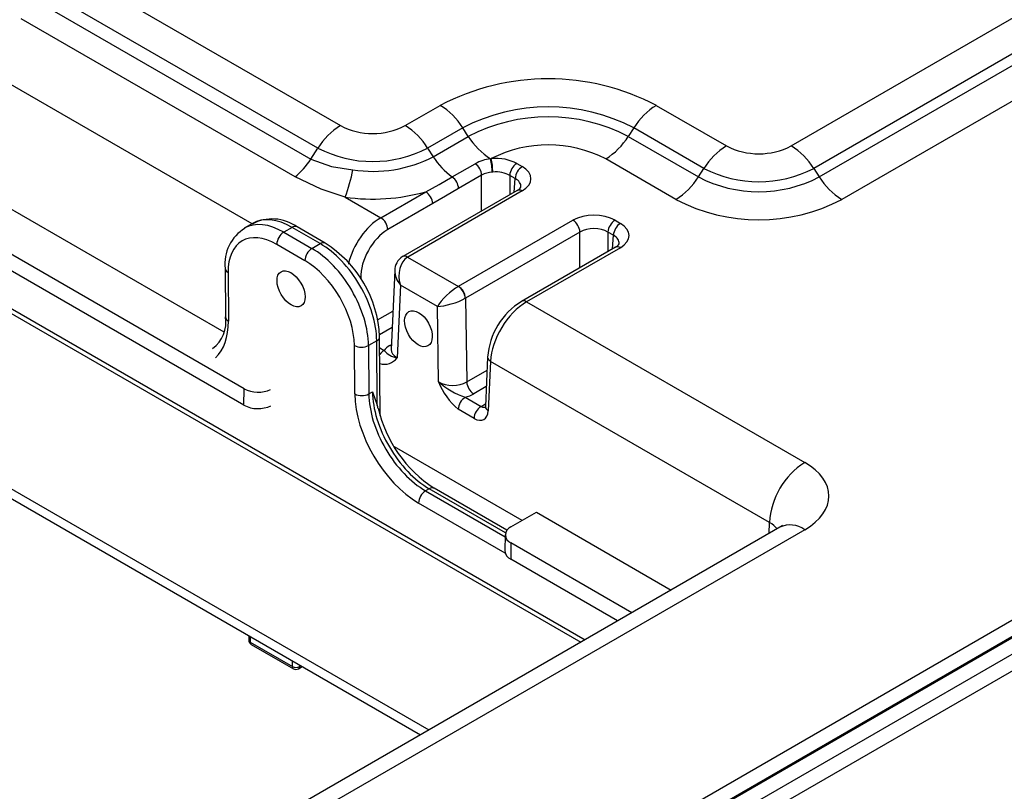
# Model space of a CAD drawing. Units: inches. Extents: x 4.3 to 43.5, y 2.3 to 88.3.
# Drawn here: x 18.3 to 22.2, y 80.7 to 83.7 of the extents above; entities that cross this region are included whole.
import ezdxf

# ---------------------------------------------------------------- set-up
doc = ezdxf.new("R2010")
doc.units = ezdxf.units.IN
doc.header["$MEASUREMENT"] = 0

msp = doc.modelspace()

# ---------------------------------------------------------------- linework, layer by layer
at = {"color": 7, "linetype": 'Continuous', "lineweight": 25}
for p, q in [((21.3886, 83.2205), (24.4509, 84.9883)), ((24.5404, 84.8991), (21.4781, 83.1312)), ((21.5, 83.0974), (24.5623, 84.8652)), ((24.6518, 84.7759), (21.5895, 83.0081)), ((18.5154, 83.9276), (19.6011, 83.3009)), ((19.5116, 83.2116), (18.4259, 83.8384)), ((18.3975, 83.7945), (19.4832, 83.1677)), ((19.4211, 83.0974), (18.3354, 83.7242)), ((19.8575, 83.3009), (19.9967, 83.3812)), ((20.8538, 83.3812), (21.1322, 83.2205)), ((17.7388, 83.2912), (19.1384, 82.4833)), ((20.0862, 83.292), (19.947, 83.2116)), ((20.1081, 83.2581), (20.0862, 83.292)), ((20.7644, 83.292), (20.7425, 83.2581)), ((21.0428, 83.1312), (20.7644, 83.292)), ((19.9689, 83.1777), (20.1081, 83.2581)), ((20.7425, 83.2581), (21.0209, 83.0974)), ((19.2195, 82.2571), (17.5804, 83.2034)), ((19.4832, 83.1677), (19.5116, 83.2116)), ((19.947, 83.2116), (19.9689, 83.1777)), ((20.9314, 83.0081), (20.653, 83.1688)), ((17.2527, 83.1584), (20.5541, 81.2525)), ((19.2185, 82.1923), (17.5794, 83.1385)), ((20.0446, 83.0972), (20.136, 83.1499)), ((20.3002, 83.1507), (20.3217, 83.1383)), ((21.0209, 83.0974), (21.0428, 83.1312)), ((21.4781, 83.1312), (21.5, 83.0974)), ((20.1611, 83.1046), (20.0697, 83.0518)), ((20.2939, 83.0912), (20.2724, 83.1036)), ((19.62, 83.0173), (19.7611, 82.9358)), ((19.7611, 82.9358), (19.9393, 83.0387)), ((20.3021, 83.0438), (19.8483, 82.7819)), ((20.3217, 83.0419), (19.868, 82.7799)), ((19.9671, 82.9916), (19.789, 82.8888)), ((19.2523, 82.913), (19.2195, 82.8941)), ((19.4093, 82.8972), (19.3765, 82.8782)), ((19.5207, 82.8329), (19.4093, 82.8972)), ((19.5403, 82.8348), (19.429, 82.8991)), ((20.0693, 82.6637), (20.523, 82.9257)), ((20.69, 82.9257), (20.7115, 82.9133)), ((19.3765, 82.8782), (19.4879, 82.8139)), ((20.5509, 82.8786), (20.0971, 82.6166)), ((20.6837, 82.8662), (20.6621, 82.8786)), ((19.46, 82.7654), (19.3487, 82.8297)), ((19.4879, 82.8139), (19.5207, 82.8329)), ((20.6918, 82.8188), (20.3196, 82.604)), ((20.7115, 82.8169), (20.3393, 82.6021)), ((19.8483, 82.7819), (19.8473, 82.7813)), ((19.8675, 82.7797), (20.0688, 82.6635)), ((19.144, 82.7342), (19.1454, 82.5422)), ((19.1555, 82.7182), (19.157, 82.5261)), ((19.8168, 82.7258), (19.8025, 82.4131)), ((19.8387, 82.6688), (19.8255, 82.3804)), ((19.9862, 82.5837), (19.8387, 82.6688)), ((19.9906, 82.285), (19.9862, 82.5837)), ((20.0971, 82.6166), (20.102, 82.2845)), ((20.3393, 82.6021), (21.4422, 81.9654)), ((19.759, 82.1511), (19.7566, 82.4645)), ((19.6581, 82.2369), (19.6566, 82.4289)), ((19.7451, 82.4481), (19.7123, 82.4292)), ((19.7123, 82.4292), (19.7137, 82.2371)), ((19.747, 82.1923), (19.7451, 82.4481)), ((20.1848, 82.3833), (20.1759, 82.1876)), ((20.1963, 82.366), (20.1874, 82.1703)), ((21.303, 81.7271), (20.1963, 82.366)), ((17.5105, 82.2759), (19.9186, 80.8857)), ((19.2185, 82.1923), (19.2195, 82.2571)), ((19.7137, 82.2371), (19.7283, 82.2455)), ((20.0959, 82.2237), (20.1586, 82.1875)), ((20.1308, 82.1399), (20.0681, 82.1761)), ((20.3213, 81.7349), (19.8153, 82.027)), ((19.9532, 81.861), (19.9386, 81.8526)), ((20.2615, 81.6963), (19.9728, 81.863)), ((20.2774, 81.7096), (20.378, 81.7677)), ((20.378, 81.7677), (20.9122, 81.4593)), ((21.3438, 81.7084), (18.821, 80.252)), ((21.4422, 81.6987), (18.9194, 80.2423)), ((20.7012, 80.4379), (22.8592, 81.6837)), ((20.9003, 80.3517), (23.211, 81.6856)), ((20.2547, 81.6786), (20.2533, 81.6143)), ((20.2774, 81.6464), (20.2764, 81.5816)), ((20.7569, 81.3696), (20.2774, 81.6464)), ((22.9487, 81.6696), (20.7906, 80.4238)), ((20.8125, 80.4324), (22.9706, 81.6782)), ((23.0601, 81.6642), (20.902, 80.4184)), ((20.7002, 81.3369), (20.2764, 81.5816)), ((19.2378, 81.2787), (19.2378, 81.2607)), ((19.2436, 81.2526), (19.4106, 81.1562)), ((19.2476, 81.2436), (19.4147, 81.1472)), ((19.4344, 81.1472), (19.45, 81.1562))]:
    msp.add_line(p, q, dxfattribs=at)
at = {"color": 8, "linetype": 'Continuous', "lineweight": 25}
for p, q in [((19.2505, 82.912), (17.7535, 83.7762)), ((17.2404, 83.185), (20.571, 81.2623)), ((20.1611, 82.9625), (20.1611, 83.1046)), ((20.2724, 83.1036), (20.2724, 83.0267)), ((20.2907, 83.0373), (20.2939, 83.0912)), ((20.5509, 82.7375), (20.5509, 82.8786)), ((20.6621, 82.8786), (20.6621, 82.8017)), ((20.6804, 82.8123), (20.6837, 82.8662)), ((19.7485, 82.5304), (19.8094, 82.5656)), ((19.8065, 82.5007), (19.7562, 82.4717)), ((19.7977, 82.4291), (19.8033, 82.4324)), ((19.7569, 82.4194), (19.774, 82.4096)), ((17.486, 82.3283), (19.9518, 80.9048)), ((20.102, 82.2845), (20.1824, 82.3309)), ((20.1795, 82.266), (20.1298, 82.2374)), ((20.1586, 82.1875), (20.1763, 82.1977)), ((19.9386, 81.8526), (20.2545, 81.6703)), ((20.256, 81.6862), (19.9532, 81.861)), ((20.2546, 81.6057), (19.9108, 81.8041)), ((21.3017, 81.6841), (21.303, 81.7271)), ((19.2436, 81.2754), (19.2436, 81.2526)), ((19.4106, 81.1562), (19.4106, 81.1789)), ((19.4384, 81.1629), (19.4384, 81.1562)), ((19.4384, 81.1562), (19.4442, 81.1595))]:
    msp.add_line(p, q, dxfattribs=at)
at = {"color": 7, "linetype": 'Continuous', "lineweight": 25, "flags": 128}
for points in [[(19.4832, 83.1677), (19.5662, 83.1389), (19.6498, 83.1259)], [(20.1964, 83.1695), (20.1986, 83.1698), (20.1995, 83.1699)], [(19.62, 83.0173), (19.5248, 83.0492), (19.4211, 83.0974)], [(19.9393, 83.0387), (19.9923, 83.0674), (20.0446, 83.0972)], [(20.2052, 83.1169), (20.2046, 83.1168), (20.203, 83.1167)], [(20.0697, 83.0518), (20.0184, 83.0218), (19.9671, 82.9916)], [(19.7283, 82.2455), (19.7284, 82.2451), (19.747, 82.1923)], [(19.7496, 82.1805), (19.7489, 82.1855), (19.747, 82.1923)], [(20.1759, 82.1876), (20.1753, 82.1834), (20.1752, 82.1828)], [(21.3539, 81.7151), (21.3543, 81.7156), (21.3463, 81.7099), (21.3438, 81.7084)]]:
    msp.add_lwpolyline(points, dxfattribs=at)
at = {"color": 8, "linetype": 'Continuous', "lineweight": 25, "flags": 128}
for points in [[(19.8031, 82.4266), (19.803, 82.4266), (19.7977, 82.4291)], [(19.2436, 81.2526), (19.2438, 81.2497), (19.2446, 81.2471), (19.2459, 81.2451), (19.2476, 81.2436), (19.2476, 81.2436)], [(19.4106, 81.1562), (19.4109, 81.1532), (19.4117, 81.1507), (19.4129, 81.1486), (19.4147, 81.1472), (19.4147, 81.1472)], [(19.4344, 81.1472), (19.4344, 81.1472), (19.4361, 81.1486), (19.4374, 81.1507), (19.4382, 81.1532), (19.4384, 81.1562)]]:
    msp.add_lwpolyline(points, dxfattribs=at)
at = {"color": 7, "linetype": 'Continuous', "lineweight": 25}
for centre, radius, start, end in [((20.4253, 82.5617), 0.9248, 62.391, 117.6089), ((19.852, 83.1467), 0.2756, 31.8147, 58.3233), ((20.4253, 82.6411), 0.7339, 62.4804, 117.5196), ((20.9986, 83.1467), 0.2756, 121.6768, 148.1852), ((20.4253, 82.6459), 0.6895, 62.6097, 117.3902), ((19.7458, 83.0663), 0.2756, 121.6768, 148.1852), ((19.7293, 83.5483), 0.2787, 242.6096, 297.3905), ((19.7128, 83.0663), 0.2756, 31.8147, 58.3233), ((20.3431, 83.4041), 0.2767, 211.8528, 237.9802), ((20.5082, 83.4034), 0.2756, 301.6783, 328.1837), ((19.7293, 83.6317), 0.4731, 242.6097, 297.3903), ((20.4252, 82.7287), 0.4956, 62.6326, 117.0904), ((21.277, 82.9859), 0.2756, 121.6768, 148.1852), ((21.2604, 83.4679), 0.2787, 242.6096, 297.3903), ((21.2439, 82.9859), 0.2756, 31.8147, 58.3233), ((19.2297, 83.3291), 0.3006, 309.5699, 327.5279), ((19.7304, 83.6375), 0.518, 261.0382, 297.4089), ((20.2132, 83.3316), 0.2887, 212.2006, 234.2841), ((20.2171, 83.0028), 0.168, 97.0694, 118.8436), ((19.9861, 83.1162), 0.217, 0.1128, 14.2036), ((19.9442, 83.1153), 0.261, 0.3398, 12.0715), ((19.0832, 83.2225), 0.5748, 339.0811, 350.324), ((20.0996, 83.1002), 0.0616, 4.0847, 53.8067), ((20.3331, 83.0995), 0.0608, 122.6929, 176.1529), ((20.3546, 83.0871), 0.0608, 122.6929, 176.1529), ((21.2604, 83.5513), 0.4731, 242.6098, 297.3901), ((20.0082, 83.0474), 0.0616, 4.0847, 53.8067), ((20.2086, 83.0187), 0.0981, 93.262, 118.9523), ((20.7866, 83.2427), 0.2756, 301.6783, 328.1837), ((21.2604, 83.5597), 0.5208, 242.6096, 297.3903), ((21.7342, 83.2427), 0.2756, 211.8163, 238.3217), ((20.2894, 83.0722), 0.0311, 294.0572, 331.5882), ((19.7288, 83.7861), 0.7765, 261.9447, 285.7241), ((19.9064, 82.9875), 0.0608, 3.8482, 57.306), ((21.2604, 83.6397), 0.7122, 242.4805, 297.5195), ((19.3309, 82.7638), 0.1671, 54.0711, 118.7174), ((19.7283, 82.8847), 0.0608, 3.8482, 57.306), ((19.3075, 82.7529), 0.1646, 120.8845, 186.5281), ((20.4902, 82.8745), 0.0608, 3.8479, 57.3063), ((20.7228, 82.8745), 0.0608, 122.6929, 176.1529), ((20.7443, 82.8621), 0.0608, 122.6929, 176.1529), ((19.4091, 82.8273), 0.0604, 122.5814, 177.7082), ((19.5204, 82.763), 0.0604, 122.5814, 177.7082), ((19.2926, 82.4418), 0.4646, 2.7954, 57.7694), ((20.6791, 82.8472), 0.0311, 294.0572, 331.5882), ((19.8828, 82.7257), 0.066, 122.5459, 180.2967), ((20.0346, 82.6121), 0.0617, 3.7128, 56.3144), ((20.0364, 82.6126), 0.0608, 3.8479, 57.3063), ((20.468, 82.3619), 0.284, 121.4942, 175.6749), ((19.0175, 82.5217), 0.1296, 306.4502, 9.102), ((19.6842, 82.4822), 0.06, 242.667, 297.9082), ((19.842, 82.4694), 0.0906, 221.3791, 259.5483), ((20.2415, 82.3813), 0.2687, 200.9937, 229.8051), ((20.1899, 82.506), 0.2975, 227.9633, 251.594), ((20.1627, 82.2885), 0.0608, 183.8502, 237.304), ((19.2744, 82.3639), 0.1201, 242.7727, 294.4774), ((19.6856, 82.2902), 0.0601, 242.6788, 297.8955), ((19.2744, 82.3008), 0.1221, 242.7543, 294.8336), ((20.1287, 82.1726), 0.0607, 122.6549, 176.7662), ((20.2516, 82.2942), 0.5134, 192.7434, 237.1168), ((20.1914, 82.1364), 0.0607, 122.6549, 176.7662), ((21.6058, 81.71), 0.3033, 122.6521, 176.7706), ((19.9712, 81.8017), 0.0604, 122.5748, 177.7109), ((20.2894, 81.678), 0.0338, 110.7843, 249.2165), ((20.2908, 81.6162), 0.0375, 182.9829, 247.3864), ((19.2575, 81.2607), 0.0197, 180, 240.0027), ((19.4245, 81.1831), 0.0303, 242.6091, 297.3899), ((19.4245, 81.1643), 0.0197, 240.0027, 299.9973)]:
    msp.add_arc(centre, radius, start, end, dxfattribs=at)
at = {"color": 8, "linetype": 'Continuous', "lineweight": 25}
for centre, radius, start, end in [((20.3102, 83.0261), 0.0195, 53.8532, 114.8248), ((19.4207, 82.8823), 0.0187, 63.7842, 127.5134), ((19.5321, 82.8179), 0.0188, 63.908, 127.379), ((20.7, 82.8018), 0.019, 52.9093, 115.7687), ((19.856, 82.7633), 0.02, 54.8311, 115.79), ((19.8565, 82.7642), 0.0195, 53.7867, 114.9477), ((19.1637, 82.7363), 0.0199, 185.8899, 245.507), ((20.3279, 82.587), 0.0189, 52.804, 115.9067), ((19.1652, 82.5442), 0.0199, 185.8949, 245.4879), ((19.7375, 82.4657), 0.0192, 293.342, 356.3498), ((19.8031, 82.3626), 0.0552, 121.7681, 146.2816), ((20.2045, 82.3838), 0.0196, 181.1974, 245.5007), ((19.7763, 82.4147), 0.06, 251.6657, 325.0754), ((20.1961, 82.1886), 0.0202, 182.6846, 244.4896), ((19.9647, 81.8452), 0.0195, 65.2373, 126.0824), ((21.3847, 81.6202), 0.0972, 53.7781, 114.9096), ((19.2476, 81.2617), 0.0099, 185.683, 245.6351)]:
    msp.add_arc(centre, radius, start, end, dxfattribs=at)
at = {"color": 7, "linetype": 'Continuous', "lineweight": 25}
for centre, major_axis, ratio, start_param, end_param in [((20.2168, 83.1024), (0.1181, 0), 0.577991, 0.786007, 1.717792), ((20.2381, 83.0901), (0.1183, 0), 0.576585, 5.498396, 7.067974), ((20.2168, 83.0702), (0.0787, 0), 0.598832, 0.786007, 1.717792), ((20.6065, 82.8774), (0.1181, 0), 0.577991, 0.786007, 2.355586), ((19.3504, 82.6057), (-0.1396, 0.2376), 0.572322, 5.49358, 7.064376), ((20.6065, 82.8452), (0.0787, 0), 0.598832, 0.786007, 2.355586), ((20.6278, 82.8651), (0.1183, 0), 0.576585, 5.498396, 7.067974), ((19.7928, 82.7579), (0.0744, 0.1388), 0.597163, 0.766599, 2.319942), ((19.4896, 82.5577), (-0.1593, 0.2717), 0.572957, 3.923311, 5.494108), ((19.5224, 82.5767), (-0.1593, 0.2717), 0.572957, 3.923311, 5.494108), ((19.8944, 82.6999), (-0.0083, 0.0859), 0.707929, 0.3175, 1.870843), ((19.8959, 82.7639), (0.0394, 0), 0.576936, 2.356955, 2.3738), ((19.4617, 82.5414), (-0.1396, 0.2376), 0.572322, 3.922784, 5.49358), ((20.0419, 82.6147), (0.0603, 0.0558), 0.279028, 0.87156, 2.424903), ((20.0414, 82.6798), (0.0394, 0), 0.577639, 5.481096, 5.49794), ((20.0419, 82.6147), (0.0782, 0.0249), 0.238055, 3.847193, 5.400536), ((20.0414, 82.6477), (0.0787, 0.0006), 0.562158, 5.476498, 5.493342), ((20.3354, 82.4436), (0.1024, 0.1682), 0.561041, 0.798525, 2.351868), ((19.8813, 82.3809), (0.1182, 0), 0.576936, 2.356955, 2.708551), ((20.0463, 82.3178), (0.0788, -0.0007), 0.593067, 3.932851, 5.503038), ((19.9086, 82.0922), (-0.1794, 0.3055), 0.572322, 0.781191, 2.351987), ((19.9365, 82.1086), (-0.1598, 0.2714), 0.571687, 0.780665, 2.351462), ((19.951, 82.1169), (-0.1598, 0.2714), 0.571687, 0.780665, 2.351462), ((20.0463, 82.2856), (0.1181, 0), 0.577639, 5.146344, 5.49794), ((20.1318, 82.2047), (-0.0383, 0.0688), 0.587367, 2.365314, 3.901204), ((21.211, 81.832), (0.3269, 0), 0.577112, 5.497939, 7.068431)]:
    msp.add_ellipse(centre, major_axis=major_axis, ratio=ratio, start_param=start_param, end_param=end_param, dxfattribs=at)
at = {"color": 8, "linetype": 'Continuous', "lineweight": 25}
for centre, major_axis, ratio, start_param, end_param in [((20.2381, 83.0579), (0.0789, 0.0024), 0.575537, 6.218145, 7.050682), ((19.411, 82.641), (-0.1593, 0.2717), 0.572957, 5.494108, 6.279425), ((19.765, 82.7729), (0.0942, 0.1729), 0.593271, 0.770548, 2.000753), ((19.3782, 82.622), (-0.1593, 0.2717), 0.572957, 5.494108, 6.266378), ((20.6278, 82.8329), (0.0789, 0.0024), 0.575537, 6.218145, 7.050682), ((19.8944, 82.6999), (0.0676, -0.0538), 0.710259, 3.617438, 4.427958), ((18.9064, 82.6708), (-0.1794, 0.3055), 0.572322, 3.266544, 3.922784), ((19.8813, 82.4131), (0.0788, 0.0017), 0.571381, 3.103073, 3.914786), ((20.1596, 82.2202), (-0.0186, 0.0347), 0.597158, 2.374988, 3.153685), ((21.211, 81.6713), (0.13, 0.0059), 0.575778, 0.340266, 0.758969)]:
    msp.add_ellipse(centre, major_axis=major_axis, ratio=ratio, start_param=start_param, end_param=end_param, dxfattribs=at)
at = {"color": 7, "linetype": 'Continuous', "lineweight": 25}
for centre, major_axis, ratio in [((19.4054, 82.6538), (-0.0399, 0.0679), 0.572322), ((19.9105, 82.4954), (-0.0378, 0.0679), 0.587367)]:
    msp.add_ellipse(centre, major_axis=major_axis, ratio=ratio, dxfattribs=at)

doc.saveas('drawing.dxf')
